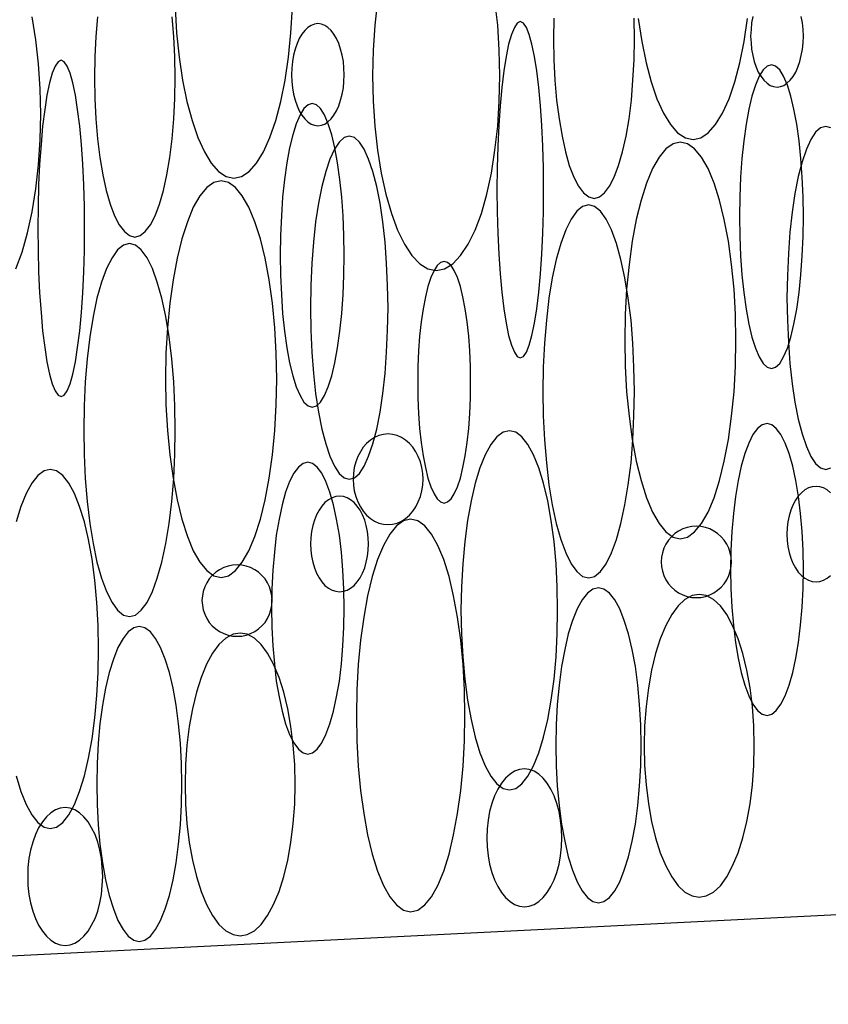
# Model space of a CAD drawing. Extents: x 37 to 406, y 46 to 269.
# Drawn here: x 138 to 142, y 52 to 56 of the extents above; entities that cross this region are included whole.
import ezdxf

# ---------------------------------------------------------------- set-up
doc = ezdxf.new("R2010")
doc.units = 0
doc.layers.add('D-TTL', color=7, linetype='CONTINUOUS')

msp = doc.modelspace()

# ---------------------------------------------------------------- linework, layer by layer
at = {"layer": 'D-TTL', "color": 7, "linetype": 'CONTINUOUS'}
msp.add_line((172.971, 53.4858), (133.471, 51.5108), dxfattribs=at)
for points in [[(140.182, 56.5831), (140.168, 56.4612), (140.16, 56.3349), (140.157, 56.2063), (140.16, 56.0778), (140.168, 55.9515), (140.182, 55.8296), (140.201, 55.714), (140.224, 55.607), (140.252, 55.5101), (140.283, 55.4252), (140.318, 55.3536), (140.356, 55.2967), (140.396, 55.2553), (140.437, 55.2302), (140.479, 55.2217), (140.521, 55.2302), (140.562, 55.2553), (140.602, 55.2967), (140.64, 55.3536), (140.675, 55.4252), (140.707, 55.5101), (140.734, 55.607), (140.758, 55.714), (140.776, 55.8296), (140.79, 55.9515), (140.798, 56.0778), (140.801, 56.2063), (140.798, 56.3349), (140.79, 56.4612), (140.776, 56.5831)], [(139.158, 56.5507), (139.166, 56.4235), (139.179, 56.3006), (139.196, 56.1842), (139.218, 56.0763), (139.244, 55.9788), (139.273, 55.8932), (139.306, 55.8211), (139.341, 55.7638), (139.378, 55.722), (139.416, 55.6967), (139.455, 55.6882), (139.494, 55.6967), (139.533, 55.722), (139.57, 55.7638), (139.605, 55.8211), (139.638, 55.8932), (139.667, 55.9788), (139.693, 56.0763), (139.715, 56.1842), (139.732, 56.3006), (139.744, 56.4235), (139.752, 56.5507)], [(142.08, 56.5055), (142.074, 56.4735), (142.071, 56.4404), (142.069, 56.4067), (142.071, 56.373), (142.074, 56.3399), (142.08, 56.3079), (142.087, 56.2776), (142.097, 56.2495), (142.108, 56.2241), (142.122, 56.2019), (142.136, 56.1831), (142.152, 56.1682), (142.168, 56.1573), (142.185, 56.1507), (142.203, 56.1485), (142.22, 56.1507), (142.237, 56.1573), (142.253, 56.1682), (142.269, 56.1831), (142.284, 56.2019), (142.297, 56.2241), (142.308, 56.2495), (142.318, 56.2776), (142.325, 56.3079), (142.331, 56.3399), (142.334, 56.373), (142.336, 56.4067), (142.334, 56.4404), (142.331, 56.4735), (142.325, 56.5055)], [(138.353, 55.2297), (138.384, 55.3146), (138.412, 55.4115), (138.435, 55.5185), (138.454, 55.6341), (138.468, 55.756), (138.476, 55.8823), (138.479, 56.0108), (138.476, 56.1394), (138.468, 56.2657), (138.454, 56.3876), (138.435, 56.5032)], [(138.766, 56.5039), (138.757, 56.4042), (138.752, 56.3008), (138.75, 56.1957), (138.752, 56.0906), (138.757, 55.9873), (138.766, 55.8875), (138.777, 55.7931), (138.792, 55.7055), (138.81, 55.6263), (138.83, 55.5568), (138.852, 55.4983), (138.876, 55.4517), (138.902, 55.4178), (138.928, 55.3973), (138.955, 55.3904), (138.981, 55.3973), (139.007, 55.4178), (139.033, 55.4517), (139.057, 55.4983), (139.079, 55.5568), (139.099, 55.6263), (139.117, 55.7055), (139.132, 55.7931), (139.143, 55.8875), (139.152, 55.9873), (139.157, 56.0906), (139.159, 56.1957), (139.157, 56.3008), (139.152, 56.4042), (139.143, 56.5039)], [(141.074, 56.4963), (141.072, 56.3912), (141.074, 56.2861), (141.079, 56.1828), (141.088, 56.083), (141.1, 55.9886), (141.115, 55.901), (141.132, 55.8218), (141.152, 55.7523), (141.175, 55.6938), (141.199, 55.6472), (141.224, 55.6133), (141.25, 55.5928), (141.277, 55.5859), (141.304, 55.5928), (141.33, 55.6133), (141.355, 55.6472), (141.379, 55.6938), (141.401, 55.7523), (141.421, 55.8218), (141.439, 55.901), (141.454, 55.9886), (141.466, 56.083), (141.474, 56.1828), (141.48, 56.2861), (141.481, 56.3912), (141.48, 56.4963)], [(141.501, 56.4961), (141.518, 56.3797), (141.54, 56.2718), (141.566, 56.1743), (141.595, 56.0887), (141.628, 56.0166), (141.663, 55.9593), (141.7, 55.9175), (141.739, 55.8922), (141.778, 55.8837), (141.817, 55.8922), (141.855, 55.9175), (141.892, 55.9593), (141.927, 56.0166), (141.96, 56.0887), (141.989, 56.1743), (142.015, 56.2718), (142.037, 56.3797), (142.054, 56.4961)], [(142.474, 55.9426), (142.449, 55.95), (142.423, 55.9426), (142.398, 55.9204), (142.374, 55.884), (142.351, 55.8338), (142.33, 55.7708), (142.31, 55.6959), (142.293, 55.6106), (142.279, 55.5163), (142.268, 55.4145), (142.26, 55.3071), (142.255, 55.1958), (142.253, 55.0826), (142.255, 54.9694), (142.26, 54.8581), (142.268, 54.7507), (142.279, 54.6489), (142.293, 54.5546), (142.31, 54.4693), (142.33, 54.3945), (142.351, 54.3314), (142.374, 54.2813), (142.398, 54.2448), (142.423, 54.2227), (142.449, 54.2152), (142.474, 54.2227)], [(138.354, 52.6653), (138.378, 52.5869), (138.404, 52.5209), (138.433, 52.4684), (138.463, 52.4302), (138.495, 52.407), (138.526, 52.3993), (138.558, 52.407), (138.59, 52.4302), (138.62, 52.4684), (138.649, 52.5209), (138.675, 52.5869), (138.699, 52.6653), (138.72, 52.7546), (138.738, 52.8533), (138.752, 52.9599), (138.763, 53.0724), (138.769, 53.1889), (138.771, 53.3074), (138.769, 53.426), (138.763, 53.5425), (138.752, 53.655), (138.738, 53.7615), (138.72, 53.8603), (138.699, 53.9496), (138.675, 54.0279), (138.649, 54.0939), (138.62, 54.1464), (138.59, 54.1846), (138.558, 54.2078), (138.526, 54.2156), (138.495, 54.2078), (138.463, 54.1846), (138.433, 54.1464), (138.404, 54.0939), (138.378, 54.0279), (138.354, 53.9496)], [(142.473, 54.0975), (142.456, 54.1114), (142.438, 54.1216), (142.419, 54.1278), (142.4, 54.1298), (142.38, 54.1278), (142.362, 54.1216), (142.343, 54.1114), (142.326, 54.0975), (142.31, 54.0799), (142.296, 54.0591), (142.283, 54.0353), (142.273, 54.009), (142.264, 53.9807), (142.258, 53.9507), (142.254, 53.9197), (142.253, 53.8882), (142.254, 53.8566), (142.258, 53.8256), (142.264, 53.7957), (142.273, 53.7674), (142.283, 53.7411), (142.296, 53.7173), (142.31, 53.6965), (142.326, 53.6789), (142.343, 53.6649), (142.362, 53.6548), (142.38, 53.6486), (142.4, 53.6465), (142.419, 53.6486), (142.438, 53.6548), (142.456, 53.6649), (142.473, 53.6789)]]:
    msp.add_lwpolyline(points, dxfattribs=at)
for points in [[(140.013, 56.2112), (140.012, 56.2449), (140.009, 56.278), (140.003, 56.31), (139.995, 56.3403), (139.986, 56.3684), (139.974, 56.3938), (139.961, 56.416), (139.947, 56.4348), (139.931, 56.4497), (139.915, 56.4606), (139.898, 56.4672), (139.88, 56.4694), (139.863, 56.4672), (139.846, 56.4606), (139.829, 56.4497), (139.814, 56.4348), (139.799, 56.416), (139.786, 56.3938), (139.775, 56.3684), (139.765, 56.3403), (139.757, 56.31), (139.752, 56.278), (139.748, 56.2449), (139.747, 56.2112), (139.748, 56.1775), (139.752, 56.1444), (139.757, 56.1124), (139.765, 56.0821), (139.775, 56.054), (139.786, 56.0286), (139.799, 56.0064), (139.814, 55.9876), (139.829, 55.9727), (139.846, 55.9618), (139.863, 55.9552), (139.88, 55.953), (139.898, 55.9552), (139.915, 55.9618), (139.931, 55.9727), (139.947, 55.9876), (139.961, 56.0064), (139.974, 56.0286), (139.986, 56.054), (139.995, 56.0821), (140.003, 56.1124), (140.009, 56.1444), (140.012, 56.1775)], [(141.022, 55.6292), (141.021, 55.7402), (141.018, 55.8492), (141.013, 55.9546), (141.006, 56.0543), (140.998, 56.1468), (140.988, 56.2304), (140.976, 56.3037), (140.963, 56.3655), (140.949, 56.4147), (140.935, 56.4505), (140.92, 56.4722), (140.904, 56.4794), (140.889, 56.4722), (140.874, 56.4505), (140.859, 56.4147), (140.845, 56.3655), (140.832, 56.3037), (140.821, 56.2304), (140.811, 56.1468), (140.802, 56.0543), (140.795, 55.9546), (140.79, 55.8492), (140.787, 55.7402), (140.786, 55.6292), (140.787, 55.5182), (140.79, 55.4091), (140.795, 55.3038), (140.802, 55.2041), (140.811, 55.1116), (140.821, 55.028), (140.832, 54.9546), (140.845, 54.8929), (140.859, 54.8437), (140.874, 54.8079), (140.889, 54.7862), (140.904, 54.7789), (140.92, 54.7862), (140.935, 54.8079), (140.949, 54.8437), (140.963, 54.8929), (140.976, 54.9546), (140.988, 55.028), (140.998, 55.1116), (141.006, 55.2041), (141.013, 55.3038), (141.018, 55.4091), (141.021, 55.5182)], [(138.7, 55.4337), (138.699, 55.5447), (138.696, 55.6537), (138.691, 55.7591), (138.684, 55.8588), (138.676, 55.9513), (138.665, 56.0349), (138.654, 56.1082), (138.641, 56.17), (138.627, 56.2192), (138.612, 56.255), (138.597, 56.2767), (138.582, 56.2839), (138.567, 56.2767), (138.551, 56.255), (138.537, 56.2192), (138.523, 56.17), (138.51, 56.1082), (138.499, 56.0349), (138.488, 55.9513), (138.48, 55.8588), (138.473, 55.7591), (138.468, 55.6537), (138.465, 55.5447), (138.464, 55.4337), (138.465, 55.3227), (138.468, 55.2136), (138.473, 55.1083), (138.48, 55.0086), (138.488, 54.9161), (138.499, 54.8325), (138.51, 54.7591), (138.523, 54.6973), (138.537, 54.6482), (138.551, 54.6124), (138.567, 54.5907), (138.582, 54.5834), (138.597, 54.5907), (138.612, 54.6124), (138.627, 54.6482), (138.641, 54.6973), (138.654, 54.7591), (138.665, 54.8325), (138.676, 54.9161), (138.684, 55.0086), (138.691, 55.1083), (138.696, 55.2136), (138.699, 55.3227)], [(142.336, 55.4935), (142.334, 55.5937), (142.33, 55.6922), (142.323, 55.7874), (142.314, 55.8775), (142.302, 55.961), (142.288, 56.0365), (142.272, 56.1028), (142.255, 56.1586), (142.236, 56.203), (142.216, 56.2353), (142.195, 56.2549), (142.174, 56.2615), (142.153, 56.2549), (142.132, 56.2353), (142.112, 56.203), (142.093, 56.1586), (142.076, 56.1028), (142.06, 56.0365), (142.046, 55.961), (142.034, 55.8775), (142.025, 55.7874), (142.018, 55.6922), (142.014, 55.5937), (142.012, 55.4935), (142.014, 55.3932), (142.018, 55.2947), (142.025, 55.1996), (142.034, 55.1095), (142.046, 55.0259), (142.06, 54.9504), (142.076, 54.8842), (142.093, 54.8284), (142.112, 54.7839), (142.132, 54.7516), (142.153, 54.732), (142.174, 54.7255), (142.195, 54.732), (142.216, 54.7516), (142.236, 54.7839), (142.255, 54.8284), (142.272, 54.8842), (142.288, 54.9504), (142.302, 55.0259), (142.314, 55.1095), (142.323, 55.1996), (142.33, 55.2947), (142.334, 55.3932)], [(140.013, 55.298), (140.012, 55.3982), (140.008, 55.4967), (140.001, 55.5919), (139.992, 55.682), (139.98, 55.7655), (139.966, 55.841), (139.95, 55.9073), (139.932, 55.9631), (139.913, 56.0075), (139.893, 56.0398), (139.873, 56.0594), (139.852, 56.066), (139.831, 56.0594), (139.81, 56.0398), (139.79, 56.0075), (139.771, 55.9631), (139.753, 55.9073), (139.737, 55.841), (139.723, 55.7655), (139.712, 55.682), (139.702, 55.5919), (139.696, 55.4967), (139.691, 55.3982), (139.69, 55.298), (139.691, 55.1977), (139.696, 55.0992), (139.702, 55.0041), (139.712, 54.914), (139.723, 54.8304), (139.737, 54.7549), (139.753, 54.6887), (139.771, 54.6329), (139.79, 54.5884), (139.81, 54.5561), (139.831, 54.5365), (139.852, 54.53), (139.873, 54.5365), (139.893, 54.5561), (139.913, 54.5884), (139.932, 54.6329), (139.95, 54.6887), (139.966, 54.7549), (139.98, 54.8304), (139.992, 54.914), (140.001, 55.0041), (140.008, 55.0992), (140.012, 55.1977)], [(140.235, 55.0329), (140.233, 55.1461), (140.228, 55.2574), (140.22, 55.3648), (140.209, 55.4666), (140.195, 55.5609), (140.178, 55.6462), (140.158, 55.7211), (140.137, 55.7841), (140.114, 55.8343), (140.09, 55.8707), (140.065, 55.8929), (140.039, 55.9003), (140.014, 55.8929), (139.988, 55.8707), (139.964, 55.8343), (139.941, 55.7841), (139.92, 55.7211), (139.901, 55.6462), (139.884, 55.5609), (139.869, 55.4666), (139.858, 55.3648), (139.85, 55.2574), (139.845, 55.1461), (139.843, 55.0329), (139.845, 54.9197), (139.85, 54.8084), (139.858, 54.701), (139.869, 54.5992), (139.884, 54.5049), (139.901, 54.4196), (139.92, 54.3448), (139.941, 54.2817), (139.964, 54.2316), (139.988, 54.1951), (140.014, 54.1729), (140.039, 54.1655), (140.065, 54.1729), (140.09, 54.1951), (140.114, 54.2316), (140.137, 54.2817), (140.158, 54.3448), (140.178, 54.4196), (140.195, 54.5049), (140.209, 54.5992), (140.22, 54.701), (140.228, 54.8084), (140.233, 54.9197)], [(141.994, 54.8679), (141.992, 54.9988), (141.985, 55.1274), (141.973, 55.2517), (141.957, 55.3693), (141.936, 55.4784), (141.912, 55.577), (141.884, 55.6635), (141.854, 55.7364), (141.821, 55.7944), (141.786, 55.8366), (141.75, 55.8622), (141.713, 55.8707), (141.677, 55.8622), (141.641, 55.8366), (141.606, 55.7944), (141.573, 55.7364), (141.542, 55.6635), (141.515, 55.577), (141.49, 55.4784), (141.47, 55.3693), (141.454, 55.2517), (141.442, 55.1274), (141.435, 54.9988), (141.432, 54.8679), (141.435, 54.737), (141.442, 54.6083), (141.454, 54.4841), (141.47, 54.3665), (141.49, 54.2574), (141.515, 54.1588), (141.542, 54.0723), (141.573, 53.9994), (141.606, 53.9414), (141.641, 53.8992), (141.677, 53.8736), (141.713, 53.865), (141.75, 53.8736), (141.786, 53.8992), (141.821, 53.9414), (141.854, 53.9994), (141.884, 54.0723), (141.912, 54.1588), (141.936, 54.2574), (141.957, 54.3665), (141.973, 54.4841), (141.985, 54.6083), (141.992, 54.737)], [(139.672, 54.6724), (139.67, 54.8033), (139.662, 54.9319), (139.651, 55.0562), (139.634, 55.1738), (139.614, 55.2829), (139.59, 55.3815), (139.562, 55.468), (139.531, 55.5409), (139.498, 55.5989), (139.464, 55.6411), (139.428, 55.6667), (139.391, 55.6752), (139.354, 55.6667), (139.318, 55.6411), (139.283, 55.5989), (139.25, 55.5409), (139.22, 55.468), (139.192, 55.3815), (139.168, 55.2829), (139.148, 55.1738), (139.131, 55.0562), (139.12, 54.9319), (139.112, 54.8033), (139.11, 54.6724), (139.112, 54.5415), (139.12, 54.4128), (139.131, 54.2886), (139.148, 54.1709), (139.168, 54.0619), (139.192, 53.9633), (139.22, 53.8768), (139.25, 53.8039), (139.283, 53.7459), (139.318, 53.7037), (139.354, 53.6781), (139.391, 53.6695), (139.428, 53.6781), (139.464, 53.7037), (139.498, 53.7459), (139.531, 53.8039), (139.562, 53.8768), (139.59, 53.9633), (139.614, 54.0619), (139.634, 54.1709), (139.651, 54.2886), (139.662, 54.4128), (139.67, 54.5415)], [(141.481, 54.6096), (141.479, 54.7327), (141.473, 54.8537), (141.464, 54.9706), (141.45, 55.0812), (141.433, 55.1838), (141.413, 55.2766), (141.391, 55.3579), (141.365, 55.4264), (141.338, 55.481), (141.31, 55.5207), (141.28, 55.5447), (141.25, 55.5528), (141.219, 55.5447), (141.19, 55.5207), (141.161, 55.481), (141.134, 55.4264), (141.109, 55.3579), (141.086, 55.2766), (141.066, 55.1838), (141.049, 55.0812), (141.036, 54.9706), (141.026, 54.8537), (141.02, 54.7327), (141.018, 54.6096), (141.02, 54.4865), (141.026, 54.3655), (141.036, 54.2487), (141.049, 54.138), (141.066, 54.0355), (141.086, 53.9427), (141.109, 53.8614), (141.134, 53.7928), (141.161, 53.7383), (141.19, 53.6986), (141.219, 53.6745), (141.25, 53.6665), (141.28, 53.6745), (141.31, 53.6986), (141.338, 53.7383), (141.365, 53.7928), (141.391, 53.8614), (141.413, 53.9427), (141.433, 54.0355), (141.45, 54.138), (141.464, 54.2487), (141.473, 54.3655), (141.479, 54.4865)], [(139.159, 54.4141), (139.157, 54.5372), (139.151, 54.6582), (139.141, 54.7751), (139.128, 54.8857), (139.111, 54.9883), (139.091, 55.0811), (139.068, 55.1624), (139.043, 55.2309), (139.016, 55.2855), (138.987, 55.3252), (138.958, 55.3492), (138.927, 55.3573), (138.897, 55.3492), (138.867, 55.3252), (138.839, 55.2855), (138.811, 55.2309), (138.786, 55.1624), (138.763, 55.0811), (138.744, 54.9883), (138.727, 54.8857), (138.713, 54.7751), (138.704, 54.6582), (138.698, 54.5372), (138.696, 54.4141), (138.698, 54.291), (138.704, 54.17), (138.713, 54.0532), (138.727, 53.9425), (138.744, 53.84), (138.763, 53.7472), (138.786, 53.6659), (138.811, 53.5973), (138.839, 53.5428), (138.867, 53.5031), (138.897, 53.479), (138.927, 53.471), (138.958, 53.479), (138.987, 53.5031), (139.016, 53.5428), (139.043, 53.5973), (139.068, 53.6659), (139.091, 53.7472), (139.111, 53.84), (139.128, 53.9425), (139.141, 54.0532), (139.151, 54.17), (139.157, 54.291)], [(140.653, 54.6562), (140.652, 54.7359), (140.648, 54.8142), (140.643, 54.8898), (140.635, 54.9615), (140.625, 55.0279), (140.614, 55.0879), (140.601, 55.1406), (140.586, 55.185), (140.57, 55.2203), (140.554, 55.246), (140.536, 55.2615), (140.519, 55.2668), (140.501, 55.2615), (140.484, 55.246), (140.468, 55.2203), (140.452, 55.185), (140.437, 55.1406), (140.424, 55.0879), (140.413, 55.0279), (140.403, 54.9615), (140.395, 54.8898), (140.389, 54.8142), (140.386, 54.7359), (140.385, 54.6562), (140.386, 54.5765), (140.389, 54.4981), (140.395, 54.4225), (140.403, 54.3509), (140.413, 54.2844), (140.424, 54.2244), (140.437, 54.1717), (140.452, 54.1274), (140.468, 54.092), (140.484, 54.0664), (140.501, 54.0508), (140.519, 54.0455), (140.536, 54.0508), (140.554, 54.0664), (140.57, 54.092), (140.586, 54.1274), (140.601, 54.1717), (140.614, 54.2244), (140.625, 54.2844), (140.635, 54.3509), (140.643, 54.4225), (140.648, 54.4981), (140.652, 54.5765)], [(142.336, 53.7096), (142.334, 53.806), (142.329, 53.9007), (142.322, 53.9921), (142.311, 54.0787), (142.298, 54.159), (142.282, 54.2316), (142.264, 54.2953), (142.244, 54.3489), (142.222, 54.3916), (142.199, 54.4227), (142.176, 54.4415), (142.152, 54.4478), (142.128, 54.4415), (142.104, 54.4227), (142.081, 54.3916), (142.06, 54.3489), (142.04, 54.2953), (142.022, 54.2316), (142.006, 54.159), (141.992, 54.0787), (141.982, 53.9921), (141.974, 53.9007), (141.969, 53.806), (141.968, 53.7096), (141.969, 53.6133), (141.974, 53.5186), (141.982, 53.4272), (141.992, 53.3406), (142.006, 53.2603), (142.022, 53.1877), (142.04, 53.124), (142.06, 53.0704), (142.081, 53.0277), (142.104, 52.9966), (142.128, 52.9778), (142.152, 52.9715), (142.176, 52.9778), (142.199, 52.9966), (142.222, 53.0277), (142.244, 53.0704), (142.264, 53.124), (142.282, 53.1877), (142.298, 53.2603), (142.311, 53.3406), (142.322, 53.4272), (142.329, 53.5186), (142.334, 53.6133)], [(140.412, 54.1655), (140.411, 54.1954), (140.406, 54.2248), (140.399, 54.2532), (140.388, 54.28), (140.376, 54.3049), (140.36, 54.3275), (140.343, 54.3472), (140.324, 54.3638), (140.303, 54.3771), (140.281, 54.3867), (140.258, 54.3926), (140.235, 54.3945), (140.212, 54.3926), (140.189, 54.3867), (140.167, 54.3771), (140.147, 54.3638), (140.127, 54.3472), (140.11, 54.3275), (140.095, 54.3049), (140.082, 54.28), (140.072, 54.2532), (140.064, 54.2248), (140.06, 54.1954), (140.058, 54.1655), (140.06, 54.1356), (140.064, 54.1063), (140.072, 54.0779), (140.082, 54.051), (140.095, 54.0261), (140.11, 54.0036), (140.127, 53.9838), (140.147, 53.9672), (140.167, 53.954), (140.189, 53.9443), (140.212, 53.9385), (140.235, 53.9365), (140.258, 53.9385), (140.281, 53.9443), (140.303, 53.954), (140.324, 53.9672), (140.343, 53.9838), (140.36, 54.0036), (140.376, 54.0261), (140.388, 54.051), (140.399, 54.0779), (140.406, 54.1063), (140.411, 54.1356)], [(141.093, 53.5029), (141.091, 53.6215), (141.085, 53.738), (141.075, 53.8505), (141.06, 53.957), (141.043, 54.0558), (141.022, 54.1451), (140.998, 54.2234), (140.971, 54.2894), (140.942, 54.3419), (140.912, 54.3801), (140.881, 54.4033), (140.849, 54.4111), (140.817, 54.4033), (140.785, 54.3801), (140.755, 54.3419), (140.727, 54.2894), (140.7, 54.2234), (140.676, 54.1451), (140.655, 54.0558), (140.637, 53.957), (140.623, 53.8505), (140.613, 53.738), (140.606, 53.6215), (140.604, 53.5029), (140.606, 53.3844), (140.613, 53.2679), (140.623, 53.1554), (140.637, 53.0489), (140.655, 52.9501), (140.676, 52.8608), (140.7, 52.7824), (140.727, 52.7164), (140.755, 52.6639), (140.785, 52.6257), (140.817, 52.6025), (140.849, 52.5948), (140.881, 52.6025), (140.912, 52.6257), (140.942, 52.6639), (140.971, 52.7164), (140.998, 52.7824), (141.022, 52.8608), (141.043, 52.9501), (141.06, 53.0489), (141.075, 53.1554), (141.085, 53.2679), (141.091, 53.3844)], [(140.013, 53.5141), (140.012, 53.6105), (140.007, 53.7052), (139.999, 53.7966), (139.989, 53.8832), (139.975, 53.9635), (139.959, 54.0361), (139.941, 54.0998), (139.921, 54.1534), (139.9, 54.1961), (139.877, 54.2272), (139.853, 54.246), (139.829, 54.2523), (139.805, 54.246), (139.782, 54.2272), (139.759, 54.1961), (139.737, 54.1534), (139.717, 54.0998), (139.699, 54.0361), (139.684, 53.9635), (139.67, 53.8832), (139.66, 53.7966), (139.652, 53.7052), (139.647, 53.6105), (139.646, 53.5141), (139.647, 53.4178), (139.652, 53.3231), (139.66, 53.2317), (139.67, 53.1451), (139.684, 53.0648), (139.699, 52.9922), (139.717, 52.9285), (139.737, 52.8749), (139.759, 52.8322), (139.782, 52.8011), (139.805, 52.7823), (139.829, 52.776), (139.853, 52.7823), (139.877, 52.8011), (139.9, 52.8322), (139.921, 52.8749), (139.941, 52.9285), (139.959, 52.9922), (139.975, 53.0648), (139.989, 53.1451), (139.999, 53.2317), (140.007, 53.3231), (140.012, 53.4178)], [(140.137, 53.8385), (140.135, 53.87), (140.132, 53.901), (140.125, 53.931), (140.117, 53.9593), (140.106, 53.9856), (140.094, 54.0094), (140.079, 54.0302), (140.063, 54.0478), (140.046, 54.0617), (140.028, 54.0719), (140.009, 54.0781), (139.99, 54.0801), (139.971, 54.0781), (139.952, 54.0719), (139.934, 54.0617), (139.916, 54.0478), (139.901, 54.0302), (139.886, 54.0094), (139.873, 53.9856), (139.863, 53.9593), (139.854, 53.931), (139.848, 53.901), (139.844, 53.87), (139.843, 53.8385), (139.844, 53.8069), (139.848, 53.7759), (139.854, 53.746), (139.863, 53.7177), (139.873, 53.6914), (139.886, 53.6676), (139.901, 53.6468), (139.916, 53.6292), (139.934, 53.6152), (139.952, 53.6051), (139.971, 53.5989), (139.99, 53.5968), (140.009, 53.5989), (140.028, 53.6051), (140.046, 53.6152), (140.063, 53.6292), (140.079, 53.6468), (140.094, 53.6676), (140.106, 53.6914), (140.117, 53.7177), (140.125, 53.746), (140.132, 53.7759), (140.135, 53.8069)], [(140.624, 52.9717), (140.622, 53.1013), (140.615, 53.2286), (140.603, 53.3516), (140.587, 53.468), (140.567, 53.576), (140.544, 53.6736), (140.517, 53.7592), (140.487, 53.8313), (140.455, 53.8887), (140.421, 53.9305), (140.385, 53.9558), (140.349, 53.9643), (140.314, 53.9558), (140.278, 53.9305), (140.244, 53.8887), (140.212, 53.8313), (140.182, 53.7592), (140.155, 53.6736), (140.132, 53.576), (140.112, 53.468), (140.096, 53.3516), (140.084, 53.2286), (140.077, 53.1013), (140.075, 52.9717), (140.077, 52.8422), (140.084, 52.7148), (140.096, 52.5919), (140.112, 52.4754), (140.132, 52.3675), (140.155, 52.2699), (140.182, 52.1843), (140.212, 52.1121), (140.244, 52.0547), (140.278, 52.013), (140.314, 51.9876), (140.349, 51.9791), (140.385, 51.9876), (140.421, 52.013), (140.455, 52.0547), (140.487, 52.1121), (140.517, 52.1843), (140.544, 52.2699), (140.567, 52.3675), (140.587, 52.4754), (140.603, 52.5919), (140.615, 52.7148), (140.622, 52.8422)], [(141.972, 53.7474), (141.97, 53.771), (141.966, 53.7942), (141.958, 53.8165), (141.948, 53.8377), (141.935, 53.8574), (141.92, 53.8751), (141.902, 53.8907), (141.883, 53.9038), (141.862, 53.9143), (141.84, 53.9218), (141.817, 53.9265), (141.794, 53.928), (141.771, 53.9265), (141.748, 53.9218), (141.726, 53.9143), (141.705, 53.9038), (141.686, 53.8907), (141.669, 53.8751), (141.653, 53.8574), (141.641, 53.8377), (141.63, 53.8165), (141.623, 53.7942), (141.618, 53.771), (141.617, 53.7474), (141.618, 53.7239), (141.623, 53.7007), (141.63, 53.6783), (141.641, 53.6572), (141.653, 53.6375), (141.669, 53.6198), (141.686, 53.6042), (141.705, 53.5911), (141.726, 53.5806), (141.748, 53.573), (141.771, 53.5684), (141.794, 53.5669), (141.817, 53.5684), (141.84, 53.573), (141.862, 53.5806), (141.883, 53.5911), (141.902, 53.6042), (141.92, 53.6198), (141.935, 53.6375), (141.948, 53.6572), (141.958, 53.6783), (141.966, 53.7007), (141.97, 53.7239)], [(139.649, 53.5519), (139.648, 53.5755), (139.643, 53.5987), (139.636, 53.621), (139.626, 53.6422), (139.613, 53.6619), (139.597, 53.6796), (139.58, 53.6952), (139.561, 53.7083), (139.54, 53.7188), (139.518, 53.7263), (139.495, 53.731), (139.472, 53.7325), (139.449, 53.731), (139.426, 53.7263), (139.404, 53.7188), (139.383, 53.7083), (139.364, 53.6952), (139.346, 53.6796), (139.331, 53.6619), (139.318, 53.6422), (139.308, 53.621), (139.3, 53.5987), (139.296, 53.5755), (139.294, 53.5519), (139.296, 53.5284), (139.3, 53.5052), (139.308, 53.4828), (139.318, 53.4617), (139.331, 53.442), (139.346, 53.4243), (139.364, 53.4087), (139.383, 53.3956), (139.404, 53.3851), (139.426, 53.3775), (139.449, 53.3729), (139.472, 53.3714), (139.495, 53.3729), (139.518, 53.3775), (139.54, 53.3851), (139.561, 53.3956), (139.58, 53.4087), (139.597, 53.4243), (139.613, 53.442), (139.626, 53.4617), (139.636, 53.4828), (139.643, 53.5052), (139.648, 53.5284)], [(141.515, 52.8202), (141.513, 52.9242), (141.507, 53.0264), (141.498, 53.1251), (141.486, 53.2185), (141.47, 53.3052), (141.452, 53.3835), (141.43, 53.4522), (141.407, 53.5101), (141.382, 53.5562), (141.355, 53.5897), (141.327, 53.61), (141.299, 53.6168), (141.271, 53.61), (141.244, 53.5897), (141.217, 53.5562), (141.192, 53.5101), (141.168, 53.4522), (141.147, 53.3835), (141.129, 53.3052), (141.113, 53.2185), (141.101, 53.1251), (141.091, 53.0264), (141.086, 52.9242), (141.084, 52.8202), (141.086, 52.7163), (141.091, 52.6141), (141.101, 52.5154), (141.113, 52.4219), (141.129, 52.3353), (141.147, 52.257), (141.168, 52.1883), (141.192, 52.1304), (141.217, 52.0843), (141.244, 52.0508), (141.271, 52.0305), (141.299, 52.0237), (141.327, 52.0305), (141.355, 52.0508), (141.382, 52.0843), (141.407, 52.1304), (141.43, 52.1883), (141.452, 52.257), (141.47, 52.3353), (141.486, 52.4219), (141.498, 52.5154), (141.507, 52.6141), (141.513, 52.7163)], [(142.087, 52.818), (142.085, 52.918), (142.078, 53.0162), (142.066, 53.111), (142.05, 53.2009), (142.03, 53.2841), (142.006, 53.3595), (141.978, 53.4255), (141.948, 53.4811), (141.916, 53.5254), (141.881, 53.5576), (141.845, 53.5772), (141.809, 53.5837), (141.773, 53.5772), (141.737, 53.5576), (141.703, 53.5254), (141.67, 53.4811), (141.64, 53.4255), (141.612, 53.3595), (141.588, 53.2841), (141.568, 53.2009), (141.552, 53.111), (141.54, 53.0162), (141.533, 52.918), (141.531, 52.818), (141.533, 52.7181), (141.54, 52.6198), (141.552, 52.525), (141.568, 52.4352), (141.588, 52.3519), (141.612, 52.2766), (141.64, 52.2105), (141.67, 52.1549), (141.703, 52.1106), (141.737, 52.0784), (141.773, 52.0588), (141.809, 52.0523), (141.845, 52.0588), (141.881, 52.0784), (141.916, 52.1106), (141.948, 52.1549), (141.978, 52.2105), (142.006, 52.2766), (142.03, 52.3519), (142.05, 52.4352), (142.066, 52.525), (142.078, 52.6198), (142.085, 52.7181)], [(139.192, 52.6247), (139.19, 52.7287), (139.185, 52.8309), (139.176, 52.9296), (139.163, 53.023), (139.148, 53.1097), (139.129, 53.188), (139.108, 53.2567), (139.085, 53.3146), (139.059, 53.3607), (139.033, 53.3942), (139.005, 53.4145), (138.977, 53.4213), (138.949, 53.4145), (138.921, 53.3942), (138.895, 53.3607), (138.869, 53.3146), (138.846, 53.2567), (138.825, 53.188), (138.806, 53.1097), (138.791, 53.023), (138.778, 52.9296), (138.769, 52.8309), (138.764, 52.7287), (138.762, 52.6247), (138.764, 52.5208), (138.769, 52.4186), (138.778, 52.3199), (138.791, 52.2264), (138.806, 52.1398), (138.825, 52.0615), (138.846, 51.9928), (138.869, 51.9349), (138.895, 51.8888), (138.921, 51.8553), (138.949, 51.835), (138.977, 51.8282), (139.005, 51.835), (139.033, 51.8553), (139.059, 51.8888), (139.085, 51.9349), (139.108, 51.9928), (139.129, 52.0615), (139.148, 52.1398), (139.163, 52.2264), (139.176, 52.3199), (139.185, 52.4186), (139.19, 52.5208)], [(139.765, 52.6225), (139.763, 52.7225), (139.756, 52.8207), (139.744, 52.9155), (139.728, 53.0054), (139.708, 53.0886), (139.684, 53.164), (139.656, 53.23), (139.626, 53.2856), (139.593, 53.3299), (139.559, 53.3621), (139.523, 53.3817), (139.487, 53.3882), (139.451, 53.3817), (139.415, 53.3621), (139.38, 53.3299), (139.348, 53.2856), (139.317, 53.23), (139.29, 53.164), (139.266, 53.0886), (139.246, 53.0054), (139.23, 52.9155), (139.218, 52.8207), (139.211, 52.7225), (139.209, 52.6225), (139.211, 52.5226), (139.218, 52.4243), (139.23, 52.3295), (139.246, 52.2397), (139.266, 52.1564), (139.29, 52.0811), (139.317, 52.015), (139.348, 51.9594), (139.38, 51.9151), (139.415, 51.8829), (139.451, 51.8633), (139.487, 51.8568), (139.523, 51.8633), (139.559, 51.8829), (139.593, 51.9151), (139.626, 51.9594), (139.656, 52.015), (139.684, 52.0811), (139.708, 52.1564), (139.728, 52.2397), (139.744, 52.3295), (139.756, 52.4243), (139.763, 52.5226)], [(141.114, 52.3525), (141.113, 52.398), (141.108, 52.4427), (141.1, 52.4859), (141.089, 52.5269), (141.075, 52.5648), (141.059, 52.5991), (141.04, 52.6292), (141.019, 52.6545), (140.997, 52.6747), (140.974, 52.6894), (140.949, 52.6983), (140.925, 52.7013), (140.9, 52.6983), (140.875, 52.6894), (140.852, 52.6747), (140.83, 52.6545), (140.809, 52.6292), (140.79, 52.5991), (140.774, 52.5648), (140.76, 52.5269), (140.749, 52.4859), (140.741, 52.4427), (140.736, 52.398), (140.735, 52.3525), (140.736, 52.3069), (140.741, 52.2622), (140.749, 52.219), (140.76, 52.178), (140.774, 52.1401), (140.79, 52.1058), (140.809, 52.0757), (140.83, 52.0504), (140.852, 52.0302), (140.875, 52.0155), (140.9, 52.0066), (140.925, 52.0036), (140.949, 52.0066), (140.974, 52.0155), (140.997, 52.0302), (141.019, 52.0504), (141.04, 52.0757), (141.059, 52.1058), (141.075, 52.1401), (141.089, 52.178), (141.1, 52.219), (141.108, 52.2622), (141.113, 52.3069)], [(138.792, 52.157), (138.79, 52.2025), (138.786, 52.2472), (138.778, 52.2904), (138.767, 52.3314), (138.753, 52.3693), (138.736, 52.4036), (138.718, 52.4337), (138.697, 52.459), (138.675, 52.4792), (138.651, 52.4939), (138.627, 52.5028), (138.602, 52.5058), (138.577, 52.5028), (138.553, 52.4939), (138.53, 52.4792), (138.507, 52.459), (138.487, 52.4337), (138.468, 52.4036), (138.452, 52.3693), (138.438, 52.3314), (138.427, 52.2904), (138.419, 52.2472), (138.414, 52.2025), (138.413, 52.157), (138.414, 52.1114), (138.419, 52.0667), (138.427, 52.0235), (138.438, 51.9825), (138.452, 51.9446), (138.468, 51.9103), (138.487, 51.8802), (138.507, 51.8549), (138.53, 51.8347), (138.553, 51.82), (138.577, 51.8111), (138.602, 51.8081), (138.627, 51.8111), (138.651, 51.82), (138.675, 51.8347), (138.697, 51.8549), (138.718, 51.8802), (138.736, 51.9103), (138.753, 51.9446), (138.767, 51.9825), (138.778, 52.0235), (138.786, 52.0667), (138.79, 52.1114)]]:
    msp.add_lwpolyline(points, close=True, dxfattribs=at)

doc.saveas('drawing.dxf')
